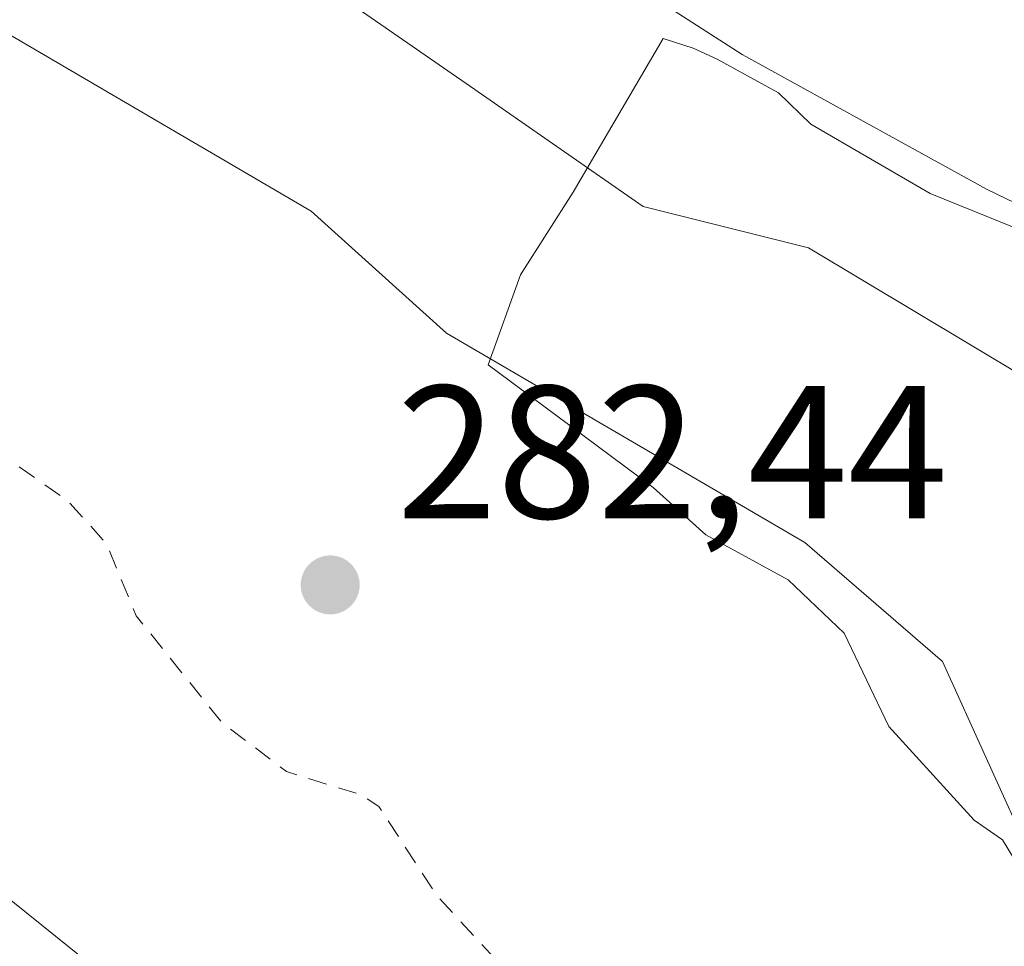
# Model space of a CAD drawing. Units: metres. Extents: x 601297 to 604786, y 4682900 to 4685263.
# Drawn here: x 602613 to 602665, y 4684360 to 4684409 of the extents above; entities that cross this region are included whole.
import ezdxf

# ---------------------------------------------------------------- set-up
doc = ezdxf.new("R2010")
doc.units = ezdxf.units.M
doc.header["$MEASUREMENT"] = 0
doc.linetypes.add('DGN Style 2', pattern=[1.648017, 0.98881, -0.659207])
for name, color, linetype, lineweight in [('Arbolado forestal CxS', 92, 'Continuous', 0), ('Corriente natural Cxs', 4, 'Continuous', 13), ('Curva de nivel auxiliar', 30, 'DGN Style 2', 0), ('Curva de nivel normal', 30, 'Continuous', 0), ('Isla Cxs', 7, 'Continuous', 0), ('Punto de cota en terreno', 7, 'Continuous', 0), ('Rótulo de punto de cota en terreno', 7, 'Continuous', 0), ('Suelo desnudo CxS', 253, 'Continuous', 0)]:
    doc.layers.add(name, color=color, linetype=linetype, lineweight=lineweight)
doc.styles.add('Style-Arial', font='txt')

# ---------------------------------------------------------------- blocks, each defined once
blk = doc.blocks.new('*U18')
at = {"layer": 'Suelo desnudo CxS', "color": 253, "linetype": 'Continuous', "lineweight": 0}
for points in [[(602752.3521, 4684306.0378, 279.6595), (602740.1501, 4684316.3401, 279.7744), (602703.9401, 4684341.2301, 279.6953), (602673.2401, 4684358.3201, 280.2447), (602666.5449, 4684364.3415, 280.1103), (602661.7834, 4684374.8529, 279.7387), (602654.5073, 4684381.1367, 279.4411), (602635.545, 4684392.2213, 279.4126), (602628.3796, 4684398.6654, 279.4408), (602591.6686, 4684420.1628, 279.4929), (602553.6347, 4684449.9285, 279.7868), (602533.6273, 4684455.2765, 280.2676), (602517.7523, 4684469.5641, 279.9256), (602503.4647, 4684487.4235, 280.2135), (602495.4765, 4684489.6789, 281.5317), (602487.0097, 4684499.4685, 280.7984), (602474.0451, 4684514.5498, 282.3323), (602468.4101, 4684527.8501, 280.8589), (602466.6368, 4684537.8332, 279.6621), (602464.7847, 4684546.2998, 280.8905), (602463.9909, 4684552.9144, 280.0639), (602460.0222, 4684557.677, 280.009), (602453.4076, 4684560.0582, 279.8661)], [(602621.337, 4684415.9859, 280.4722), (602636.8152, 4684405.2701, 280.192), (602645.9431, 4684398.9201, 280.1416), (602654.6945, 4684396.7324, 280.2664), (602671.92, 4684386.4181, 279.9794), (602683.6676, 4684378.3218, 279.9242), (602689.4439, 4684374.4695, 279.9305), (602691.1871, 4684372.7263, 279.8625), (602692.5798, 4684372.3781, 279.8947), (602697.0026, 4684368.7968, 279.7932), (602703.9876, 4684368.3206, 279.8666), (602710.1789, 4684367.6855, 279.6185), (602712.0839, 4684368.3206, 279.3431), (602709.544, 4684371.1781, 279.3685), (602699.6203, 4684380.2534, 279.3668), (602691.1288, 4684386.0609, 279.8381), (602678.958, 4684392.6755, 280.1711), (602664.1413, 4684399.8193, 280.4565), (602651.1767, 4684406.963, 280.3801), (602635.5662, 4684417.0172, 280.4877)]]:
    blk.add_polyline3d(points, dxfattribs=at)
blk = doc.blocks.new('*U19')
at = {"layer": 'Corriente natural Cxs', "color": 4, "linetype": 'Continuous', "lineweight": 13}
for points in [[(602762.7601, 4684297.2501, 279.5104), (602740.1501, 4684316.3401, 279.7744), (602703.9401, 4684341.2301, 279.6953), (602673.2401, 4684358.3201, 280.2447), (602666.5449, 4684364.3415, 280.1103), (602661.7834, 4684374.8529, 279.7387), (602654.5073, 4684381.1367, 279.4411), (602635.545, 4684392.2213, 279.4126), (602628.3796, 4684398.6654, 279.4408), (602591.6686, 4684420.1628, 279.4929), (602553.6347, 4684449.9285, 279.7868), (602533.6273, 4684455.2765, 280.2676), (602517.7523, 4684469.5641, 279.9256), (602503.4647, 4684487.4235, 280.2135), (602495.4765, 4684489.6789, 281.5317), (602487.0097, 4684499.4685, 280.7984), (602474.0451, 4684514.5498, 282.3323), (602468.4101, 4684527.8501, 280.8589), (602466.6368, 4684537.8332, 279.6621), (602464.7847, 4684546.2998, 280.8905), (602463.9909, 4684552.9144, 280.0639), (602460.0222, 4684557.677, 280.009), (602453.4076, 4684560.0582, 279.8661)], [(602621.337, 4684415.9859, 280.4722), (602636.8152, 4684405.2701, 280.192), (602645.9431, 4684398.9201, 280.1416), (602654.6945, 4684396.7324, 280.2664), (602671.92, 4684386.4181, 279.9794), (602683.6676, 4684378.3218, 279.9242), (602689.4439, 4684374.4695, 279.9305), (602692.5798, 4684372.3781, 279.8947), (602697.0026, 4684368.7968, 279.7932), (602703.9876, 4684368.3206, 279.8666), (602710.1789, 4684367.6855, 279.6185), (602712.0839, 4684368.3206, 279.3431), (602709.544, 4684371.1781, 279.3685), (602699.6203, 4684380.2534, 279.3668), (602691.1288, 4684386.0609, 279.8381), (602678.958, 4684392.6755, 280.1711), (602664.1413, 4684399.8193, 280.4565), (602651.1767, 4684406.963, 280.3801), (602635.5662, 4684417.0172, 280.4877)]]:
    blk.add_polyline3d(points, dxfattribs=at)
blk = doc.blocks.new('5PATER')
at = {"layer": 'Suelo desnudo CxS', "linetype": 'Continuous', "lineweight": 0}
h = blk.add_hatch(color=51, dxfattribs=at)
edge = h.paths.add_edge_path()
edge.add_ellipse((0, 0), major_axis=(-0.1096, -0.1111), ratio=0.999422, start_angle=0, end_angle=360)

msp = doc.modelspace()

# ---------------------------------------------------------------- linework, layer by layer
at = {"layer": 'Arbolado forestal CxS', "color": 92, "linetype": 'Continuous', "lineweight": 0}
for points in [[(602453.408, 4684560.058, 279.866), (602460.022, 4684557.677, 280.009), (602463.991, 4684552.914, 280.064), (602464.785, 4684546.3, 280.89), (602466.637, 4684537.833, 279.662), (602468.41, 4684527.85, 280.859), (602474.045, 4684514.55, 282.332), (602487.01, 4684499.468, 280.798), (602495.476, 4684489.679, 281.532), (602503.465, 4684487.423, 280.213), (602517.752, 4684469.564, 279.926), (602533.627, 4684455.277, 280.268), (602553.635, 4684449.929, 279.787), (602591.669, 4684420.163, 279.493), (602628.38, 4684398.665, 279.441), (602635.545, 4684392.221, 279.413), (602654.507, 4684381.137, 279.441), (602661.783, 4684374.853, 279.739), (602666.545, 4684364.341, 280.11), (602673.24, 4684358.32, 280.245), (602703.94, 4684341.23, 279.695), (602740.15, 4684316.34, 279.774), (602752.352, 4684306.038, 279.659)], [(602752.352, 4684306.038, 279.659), (602740.15, 4684316.34, 279.774), (602703.94, 4684341.23, 279.695), (602673.24, 4684358.32, 280.245), (602666.545, 4684364.341, 280.11), (602661.783, 4684374.853, 279.739), (602654.507, 4684381.137, 279.441), (602635.545, 4684392.221, 279.413), (602628.38, 4684398.665, 279.441), (602591.669, 4684420.163, 279.493), (602553.635, 4684449.929, 279.787), (602533.627, 4684455.277, 280.268), (602517.752, 4684469.564, 279.926), (602503.465, 4684487.423, 280.213), (602495.476, 4684489.679, 281.532), (602487.01, 4684499.468, 280.798), (602474.045, 4684514.55, 282.332), (602468.41, 4684527.85, 280.859), (602466.637, 4684537.833, 279.662), (602464.785, 4684546.3, 280.89), (602463.991, 4684552.914, 280.064), (602460.022, 4684557.677, 280.009), (602453.408, 4684560.058, 279.866)], [(602501.889, 4684501.485, 280.335), (602509.021, 4684498.139, 280.248), (602512.196, 4684494.17, 279.916), (602523.309, 4684482.661, 280.56), (602535.612, 4684471.548, 280.478), (602557.837, 4684458.452, 280.607), (602581.253, 4684444.164, 280.12), (602601.89, 4684428.289, 280.125), (602621.337, 4684415.986, 280.472), (602636.815, 4684405.27, 280.192), (602645.943, 4684398.92, 280.142), (602654.695, 4684396.732, 280.266), (602671.92, 4684386.418, 279.979), (602683.668, 4684378.322, 279.924), (602689.444, 4684374.47, 279.931), (602691.187, 4684372.726, 279.863), (602692.58, 4684372.378, 279.895), (602697.003, 4684368.797, 279.793), (602703.988, 4684368.321, 279.867), (602710.179, 4684367.686, 279.618)], [(602635.566, 4684417.017, 280.488), (602651.177, 4684406.963, 280.38), (602664.141, 4684399.819, 280.457), (602678.958, 4684392.675, 280.171), (602691.129, 4684386.061, 279.838), (602699.62, 4684380.253, 279.367), (602709.544, 4684371.178, 279.368), (602712.084, 4684368.321, 279.343), (602710.179, 4684367.686, 279.618), (602703.988, 4684368.321, 279.867), (602697.003, 4684368.797, 279.793), (602692.58, 4684372.378, 279.895), (602691.187, 4684372.726, 279.863), (602689.444, 4684374.47, 279.931), (602683.668, 4684378.322, 279.924), (602671.92, 4684386.418, 279.979), (602654.695, 4684396.732, 280.266), (602645.943, 4684398.92, 280.142), (602636.815, 4684405.27, 280.192), (602621.337, 4684415.986, 280.472)], [(602710.179, 4684367.686, 279.618), (602712.084, 4684368.321, 279.343), (602709.544, 4684371.178, 279.368), (602699.62, 4684380.253, 279.367), (602691.129, 4684386.061, 279.838), (602678.958, 4684392.675, 280.171), (602664.141, 4684399.819, 280.457), (602651.177, 4684406.963, 280.38), (602635.566, 4684417.017, 280.488)]]:
    msp.add_polyline3d(points, dxfattribs=at)
at = {"layer": 'Corriente natural Cxs', "color": 4, "linetype": 'Continuous', "lineweight": 13}
for points in [[(602762.76, 4684297.25, 279.51), (602740.15, 4684316.34, 279.774), (602703.94, 4684341.23, 279.695), (602673.24, 4684358.32, 280.245), (602666.545, 4684364.341, 280.11), (602661.783, 4684374.853, 279.739), (602654.507, 4684381.137, 279.441), (602635.545, 4684392.221, 279.413), (602628.38, 4684398.665, 279.441), (602591.669, 4684420.163, 279.493), (602553.635, 4684449.929, 279.787), (602533.627, 4684455.277, 280.268), (602517.752, 4684469.564, 279.926), (602503.465, 4684487.423, 280.213), (602495.476, 4684489.679, 281.532), (602487.01, 4684499.468, 280.798), (602474.045, 4684514.55, 282.332), (602468.41, 4684527.85, 280.859), (602466.637, 4684537.833, 279.662), (602464.785, 4684546.3, 280.89), (602463.991, 4684552.914, 280.064), (602460.022, 4684557.677, 280.009), (602453.408, 4684560.058, 279.866)], [(602689.444, 4684374.47, 279.931), (602683.668, 4684378.322, 279.924), (602671.92, 4684386.418, 279.979), (602654.695, 4684396.732, 280.266), (602645.943, 4684398.92, 280.142), (602636.815, 4684405.27, 280.192), (602621.337, 4684415.986, 280.472), (602601.89, 4684428.289, 280.125), (602581.253, 4684444.164, 280.12), (602557.837, 4684458.452, 280.607), (602535.612, 4684471.548, 280.478), (602523.309, 4684482.661, 280.56), (602512.196, 4684494.17, 279.916), (602509.021, 4684498.139, 280.248), (602501.889, 4684501.485, 280.335)], [(602635.566, 4684417.017, 280.488), (602651.177, 4684406.963, 280.38), (602664.141, 4684399.819, 280.457), (602678.958, 4684392.675, 280.171), (602691.129, 4684386.061, 279.838), (602699.62, 4684380.253, 279.367), (602709.544, 4684371.178, 279.368), (602712.084, 4684368.321, 279.343), (602710.179, 4684367.686, 279.618), (602703.988, 4684368.321, 279.867)]]:
    msp.add_polyline3d(points, dxfattribs=at)
at = {"layer": 'Curva de nivel auxiliar', "color": 30, "linetype": 'DGN Style 2', "lineweight": 0, "elevation": 282.5, "flags": 128}
msp.add_lwpolyline([(603913.99, 4684962.79), (603937.04, 4684948.83), (603957.58, 4684933.96), (604007.73, 4684900.38), (604023.39, 4684888.93), (604039.32, 4684876.02), (604045.9, 4684870.1), (604056.69, 4684858.64), (604068.01, 4684842.45), (604080.25, 4684818.1), (604085.09, 4684802.83), (604088.81, 4684787.22), (604090.19, 4684776.6), (604090.07, 4684765.24), (604088.64, 4684757.12), (604085.3, 4684747.54), (604080.25, 4684738.02), (604071.5, 4684725.58), (604054.24, 4684705.93), (604026.07, 4684679.05), (603959.34, 4684621.21), (603951.74, 4684614.48), (603886.43, 4684555.75), (603874.23, 4684545.74), (603871.86, 4684544.55), (603866.95, 4684543.52), (603858.85, 4684539.34), (603849.44, 4684537.4), (603838.91, 4684534.18), (603834.88, 4684531.66), (603829.27, 4684528.77), (603828.17, 4684527.35), (603828.285, 4684526.43), (603822.02, 4684522.894), (603821.167, 4684522.668), (603819.44, 4684522.91), (603812.17, 4684522.13), (603806.99, 4684521), (603802.03, 4684521.37), (603797.98, 4684520.36), (603792.18, 4684520.02), (603788.25, 4684519.32), (603774.6, 4684515), (603767.65, 4684514.01), (603759.49, 4684511.37), (603751.38, 4684510.08), (603740.32, 4684507.19), (603732.96, 4684505.94), (603725.36, 4684503.61), (603721.23, 4684501.61), (603719.89, 4684500.28), (603717.33, 4684496.12), (603716.3, 4684495.46), (603714.56, 4684494.94), (603713.05, 4684494.99), (603712.5, 4684495.66), (603713.06, 4684496.68), (603715.33, 4684498.89), (603715.38, 4684499.7), (603714.44, 4684499.93), (603706.62, 4684498.2), (603700.15, 4684495.47), (603692.05, 4684493.47), (603685.54, 4684493.96), (603678.58, 4684492.21), (603669.3, 4684493.14), (603661.31, 4684492.94), (603645.87, 4684491), (603641.97, 4684490.93), (603619.27, 4684489.84), (603608.93, 4684490.26), (603600.28, 4684491.48), (603589.02, 4684494.28), (603576.62, 4684495.78), (603566.94, 4684494.51), (603559.05, 4684492.95), (603548.98, 4684491.75), (603539.939, 4684490.565), (603530.516, 4684490.9), (603530.435, 4684490.899), (603530.42, 4684490.898), (603525.43, 4684490.598), (603525.258, 4684490.573), (603496.187, 4684483.622), (603470.815, 4684479.262), (603467.555, 4684478.543), (603462.623, 4684477.759), (603460.041, 4684477.23), (603457.353, 4684476.468), (603444.012, 4684472.462), (603443.927, 4684472.43), (603443.872, 4684472.404), (603439.298, 4684470.115), (603432.06, 4684468.28), (603424.97, 4684467.56), (603417.75, 4684465.43), (603408.16, 4684463.74), (603398.54, 4684460.13), (603390.16, 4684458.05), (603382.05, 4684454.57), (603372.88, 4684452.27), (603364.8, 4684448.6), (603358.52, 4684447.74), (603345.84, 4684442.83), (603324.03, 4684434.27), (603308.68, 4684428.659), (603289.791, 4684423.317), (603278.905, 4684421.497), (603278.77, 4684421.464), (603278.64, 4684421.413), (603274.13, 4684419.263), (603274.038, 4684419.213), (603273.953, 4684419.155), (603273.298, 4684418.654), (603239.66, 4684412.68), (603223.73, 4684411.55), (603212.99, 4684412.46), (603203.74, 4684414.94), (603193.59, 4684419.5), (603183.579, 4684426.021), (603178.659, 4684432.128), (603178.54, 4684432.252), (603178.401, 4684432.354), (603178.247, 4684432.431), (603169.437, 4684435.901), (603169.314, 4684435.938), (603166.37, 4684438.05), (603149.95, 4684446.11), (603127.941, 4684457.556), (603127.736, 4684457.796), (603127.646, 4684457.888), (603127.545, 4684457.968), (603118.655, 4684464.106), (603118.537, 4684464.176), (603118.411, 4684464.229), (603118.279, 4684464.264), (603114.64, 4684464.978), (603087.38, 4684481.49), (603077.2, 4684489.06), (603073.04, 4684491.8), (603068.08, 4684498.39), (603057.67, 4684506.8), (603056.16, 4684508.83), (603054.32, 4684514.51), (603052.11, 4684517.94), (603051.53, 4684518.5), (603026.07, 4684541.95), (603006.759, 4684561.455), (603002.869, 4684565.95), (602987.282, 4684585.474), (602987.185, 4684585.578), (602964.939, 4684606.515), (602959.87, 4684612.25), (602953.9, 4684619.54), (602950.42, 4684623.41), (602948.53, 4684624.17), (602947.665, 4684623.922), (602944.832, 4684627.235), (602946.18, 4684627.09), (602946.84, 4684627.77), (602946.67, 4684628.83), (602931.55, 4684651.48), (602925.9, 4684662.1), (602923.27, 4684666.11), (602919.82, 4684672.66), (602916.62, 4684676.59), (602911.51, 4684680.15), (602909.35, 4684682.46), (602906.49, 4684688.36), (602903.55, 4684693.08), (602896.41, 4684701.29), (602885.02, 4684717.82), (602880.05, 4684724.02), (602877.12, 4684728.85), (602873.24, 4684734.32), (602866.99, 4684741.31), (602863.54, 4684744.24), (602859.58, 4684746.43), (602857.7, 4684747.85), (602845.13, 4684761.22), (602838.66, 4684767.17), (602835.98, 4684769.16), (602830.27, 4684771.87), (602828.06, 4684775.86), (602826.27, 4684778.26), (602819.54, 4684783.66), (602812.17, 4684788.22), (602805.9, 4684793.38), (602796.54, 4684799.08), (602791.15, 4684802.77), (602780.02, 4684808.06), (602765.16, 4684817.21), (602758.27, 4684820.32), (602751.01, 4684824.18), (602744.14, 4684828.34), (602741.69, 4684830.35), (602738.29, 4684834.37), (602735.93, 4684835.64), (602734.2, 4684835.35), (602728.75, 4684831.63), (602722.61, 4684829.11), (602712.08, 4684826.07), (602694.77, 4684822.61), (602688.64, 4684820.25), (602686.48, 4684818.924), (602671.744, 4684815.093), (602668.59, 4684815.9), (602666.67, 4684815.92), (602656.308, 4684813.212), (602643.913, 4684812.711), (602626.685, 4684813.499), (602626.595, 4684813.499), (602626.571, 4684813.498), (602623.27, 4684813.27), (602619.98, 4684813.92), (602617.4, 4684813.62), (602613.27, 4684812.37), (602606.07, 4684812.04), (602600.82, 4684810.5), (602593.58, 4684809.03), (602588.49, 4684807.07), (602588.148, 4684806.816), (602587.232, 4684806.551), (602587.201, 4684806.541), (602587.163, 4684806.528), (602573.15, 4684801.335), (602572.73, 4684802.31), (602571.72, 4684803.27), (602570.11, 4684803.48), (602567.03, 4684802.69), (602561.72, 4684799.51), (602553.33, 4684796.5), (602550.42, 4684794.83), (602548.66, 4684792.95), (602547.77, 4684791.3), (602547.29, 4684789.56), (602547.36, 4684786.47), (602547.08, 4684785.6), (602545.86, 4684784.45), (602544.21, 4684783.51), (602542.44, 4684782.92), (602540.6, 4684783.12), (602537.36, 4684786.45), (602535.31, 4684787.26), (602532.88, 4684786.71), (602523.38, 4684782.93), (602501.92, 4684765.62), (602483.99, 4684754.41), (602482.66, 4684752.79), (602482.44, 4684751.6), (602483.12, 4684750.21), (602482.98, 4684749.77), (602481.17, 4684749.02), (602474.55, 4684747.28), (602472.13, 4684746.18), (602463.4, 4684736.74), (602456.22, 4684729.86), (602453.97, 4684726.37), (602451.45, 4684721.43), (602451.18, 4684718.29), (602452.12, 4684715.3), (602458.91, 4684714.77), (602459.526, 4684714.552), (602457.061, 4684711.677), (602456.55, 4684712.37), (602455.66, 4684712.97), (602453.88, 4684713.46), (602449.99, 4684713.41), (602447.93, 4684712.54), (602446.45, 4684711.4), (602439.39, 4684704.73), (602435.16, 4684699.57), (602432.41, 4684695.67), (602427.88, 4684688.05), (602424.23, 4684677.28), (602423.76, 4684673.18), (602422.43, 4684650.27), (602422.66, 4684647.67), (602423.95, 4684644.37), (602424.19, 4684642.6), (602423.09, 4684635.24), (602421.96, 4684616.54), (602423.21, 4684604.14), (602424.61, 4684596.16), (602424.91, 4684590.36), (602427, 4684582.06), (602430.02, 4684575.23), (602436.73, 4684564.6), (602442.82, 4684556.52), (602444.67, 4684554.88), (602447.2, 4684554.07), (602451.21, 4684553.99), (602454.46, 4684555.56), (602456, 4684555.53), (602457.79, 4684554.33), (602460.27, 4684551.52), (602461.17, 4684549.63), (602461.36, 4684548.33), (602460.91, 4684547.57), (602458.5, 4684545.3), (602457.74, 4684543.95), (602457.42, 4684541.88), (602457.89, 4684539.73), (602461, 4684532.93), (602468.17, 4684520.73), (602478.75, 4684505.67), (602488.9, 4684492.9), (602493.66, 4684488.97), (602499.38, 4684485.29), (602501.85, 4684483.03), (602509.66, 4684471.64), (602517.15, 4684463.08), (602524.01, 4684457), (602527.81, 4684454.16), (602532.14, 4684450.19), (602535.71, 4684447.59), (602539.35, 4684444.07), (602542.63, 4684441.48), (602550.26, 4684433.19), (602569.27, 4684417.97), (602575.52, 4684412.55), (602585.9, 4684406), (602592.31, 4684400.97), (602598.43, 4684395.19), (602615.48, 4684383.38), (602617.56, 4684381.06), (602619.13, 4684377.26), (602623.65, 4684371.63), (602627.07, 4684369.02), (602631.04, 4684367.79), (602631.96, 4684367.18), (602635.05, 4684362.43), (602639.23, 4684357.91), (602642.43, 4684353.45), (602652.18, 4684345.13), (602656.93, 4684339.97), (602661.47, 4684335.67), (602672.91, 4684326.71), (602683.02, 4684320.45), (602692.53, 4684313.23), (602697.05, 4684310.3), (602701.96, 4684305.58), (602707.51, 4684301.48), (602712.29, 4684294.26), (602721.72, 4684285.55), (602735.15, 4684275.25), (602736.72, 4684274.71), (602740.15, 4684274.61), (602742.29, 4684273.65), (602749.2, 4684266.2), (602755.42, 4684261.83), (602761.65, 4684256.32), (602763.31, 4684254.3), (602767.72, 4684247.55), (602775.96, 4684239.87), (602785.11, 4684229.54), (602786.91, 4684227.9), (602792.45, 4684224.21), (602794.33, 4684222.54), (602795.48, 4684220.61), (602795.77, 4684217.27), (602796.35, 4684215.26), (602799.68, 4684209.95), (602808, 4684200.65), (602812.58, 4684194.66), (602815.52, 4684190.17), (602820.99, 4684185.23), (602828.12, 4684175.14), (602837.15, 4684163.59), (602845.49, 4684156.1), (602858.08, 4684141.27), (602861.83, 4684137.87), (602868.3, 4684130.72), (602874.4, 4684124.96), (602878.5, 4684119.85), (602887.3, 4684110.88), (602895.95, 4684099.97), (602903.98, 4684091.99), (602909.49, 4684085.24), (602917.05, 4684077.09), (602920.83, 4684071.27), (602932.17, 4684057.19), (602936.73, 4684049.61), (602942.28, 4684042.91), (602943.86, 4684039.94), (602945.37, 4684035.27), (602948.01, 4684030.14), (602952.07, 4684020.89), (602956.32, 4684013.62), (602960.9, 4684007.82), (602963.69, 4684003.69), (602964.96, 4684002.68), (602969.52, 4684000.15), (602972.07, 4683997.27), (602975.87, 4683989.89), (602977.88, 4683984.63), (602980.18, 4683980.4), (602983.05, 4683972.69), (602986.04, 4683965.85), (602988.16, 4683959.55), (602989.53, 4683951.89), (602991.34, 4683946.83), (602993.99, 4683942), (602997.61, 4683938.66), (603000.13, 4683935.23), (603002.66, 4683933.08), (603003.96, 4683931.23), (603004.98, 4683928.11), (603006.15, 4683922.82), (603009.29, 4683904.33), (603007.88, 4683889.35), (603005.93, 4683882.07), (603004.29, 4683873.74), (603003.35, 4683871.59), (603001.84, 4683869.75), (603000.16, 4683868.51), (602999.03, 4683868.4), (602997.67, 4683869.05), (602996.97, 4683868.73), (602992.49, 4683864.41), (602991.48, 4683862.94), (602990.02, 4683859.56), (602987.81, 4683856.04), (602986.72, 4683850.57), (602986.44, 4683847.36), (602985.18, 4683844.57), (602982.57, 4683841.95), (602977.66, 4683839.89), (602974.84, 4683837.68), (602973.43, 4683835.66), (602971.86, 4683832.2), (602966.3, 4683827.77), (602962.17, 4683821.79), (602954.37, 4683815.23), (602950.13, 4683808.7), (602948, 4683807.73), (602943.76, 4683807.92), (602941.39, 4683807.14), (602938.83, 4683805.18), (602935.52, 4683800.55), (602932.67, 4683798.8), (602929.2, 4683795.38), (602925.19, 4683793.4), (602918.88, 4683791.47), (602911.36, 4683786.92), (602910.22, 4683786.54), (602908.84, 4683786.61), (602904.44, 4683788.9), (602903.54, 4683788.83), (602903.52, 4683788.15), (602905.21, 4683786.56), (602905.95, 4683785.41), (602905.94, 4683783.81), (602900.24, 4683776.37), (602895.34, 4683767.15), (602893.64, 4683765.21), (602890.66, 4683762.9), (602889.16, 4683762.18), (602887.42, 4683762.04), (602885.24, 4683763.92), (602882.53, 4683764.26), (602876.19, 4683763.74), (602871.13, 4683762.02), (602868.8, 4683760.83), (602867.58, 4683759.78), (602864.88, 4683754.99), (602863.77, 4683753.74), (602862.43, 4683753.04), (602853.49, 4683749.99), (602852.08, 4683748.91), (602847.7, 4683744.15), (602846.06, 4683743.21), (602843.04, 4683742.09), (602830.76, 4683739.85), (602825.48, 4683740.12), (602818.95, 4683737.49), (602810.98, 4683735.51), (602807.27, 4683735.22), (602799.92, 4683735.47), (602791.62, 4683734.69), (602788.57, 4683735.39), (602782.67, 4683738.44), (602778.58, 4683739.97), (602775.06, 4683741.83), (602771.61, 4683743.18), (602770.64, 4683743.99), (602770.95, 4683744.96), (602772.52, 4683745.96), (602779.03, 4683747.59), (602781.14, 4683750.34), (602782.15, 4683751.13), (602782.95, 4683751.06), (602783.68, 4683750.58), (602784.71, 4683748.08), (602785.38, 4683747.31), (602786.3, 4683746.74), (602787.94, 4683746.33), (602789.68, 4683746.43), (602790.9, 4683746.9), (602796.26, 4683750.04), (602799.84, 4683750.7), (602805.47, 4683750.23), (602807.75, 4683749.61), (602809.12, 4683748.55), (602811.61, 4683745.37), (602812.33, 4683744.87), (602813.15, 4683744.93), (602816.08, 4683746.23), (602822.13, 4683747.68), (602827.03, 4683748.05), (602828.82, 4683748.7), (602834.92, 4683752.28), (602835.83, 4683753.64), (602836.46, 4683757.17), (602837.33, 4683757.98), (602839.41, 4683757.99), (602842.6, 4683756.41), (602846.56, 4683756.46), (602850.17, 4683755.81), (602851.95, 4683756.26), (602859.66, 4683760.47), (602863.64, 4683761.96), (602866.43, 4683765.62), (602872.13, 4683768.42), (602875.11, 4683771.15), (602875.89, 4683772.71), (602875.19, 4683775.38), (602873.87, 4683777.56), (602873.62, 4683778.62), (602874.02, 4683779.98), (602875.28, 4683781.33), (602875.5, 4683782.14), (602873.37, 4683782.94), (602873.97, 4683785.93), (602873.41, 4683787.2), (602872.18, 4683787.83), (602870.73, 4683787.84), (602868.74, 4683786.8), (602865.19, 4683783.02), (602859.41, 4683779.87), (602855.71, 4683777.29), (602853.24, 4683776.5), (602847.57, 4683775.58), (602841.33, 4683772.27), (602835.26, 4683769.85), (602828.35, 4683766.07), (602823.73, 4683765.12), (602819.84, 4683765.06), (602818.21, 4683765.96), (602817.7, 4683767.28), (602818.11, 4683768.86), (602819.1, 4683770.43), (602823.95, 4683776.35), (602825.98, 4683777.42), (602828.86, 4683778.13), (602829.68, 4683778.75), (602829.6, 4683779.1), (602829.13, 4683779.25), (602825.25, 4683778.87), (602823.97, 4683779.38), (602823.47, 4683780.02), (602823.41, 4683783.73), (602822.54, 4683787.19), (602822.72, 4683788.16), (602823.92, 4683790.39), (602824.22, 4683791.84), (602823.8, 4683793.15), (602822.29, 4683794.77), (602817.8, 4683795.79), (602814.74, 4683797.07), (602813.84, 4683797.17), (602813.01, 4683796.82), (602811.01, 4683794.59), (602810.92, 4683793.78), (602811.52, 4683791.15), (602811.45, 4683789.35), (602810.67, 4683786.9), (602809.71, 4683785.29), (602807.48, 4683783.18), (602804.11, 4683781.13), (602801.73, 4683780.27), (602799.86, 4683780.27), (602797.35, 4683780.8), (602795.1, 4683781.81), (602793.84, 4683783.05), (602792.4, 4683785.47), (602791.61, 4683786.03), (602789.94, 4683786.23), (602785.49, 4683785.97), (602784.43, 4683786.16), (602783.7, 4683786.73), (602783.02, 4683788.83), (602781.84, 4683797.96), (602781.07, 4683800.79), (602780.28, 4683801.62), (602778.68, 4683801.79), (602776.12, 4683801.27), (602769.76, 4683798.86), (602768.09, 4683799.07), (602765.48, 4683799.99), (602765.42, 4683800.4), (602765.94, 4683800.9), (602769.69, 4683803.03), (602773.07, 4683808.53), (602780.83, 4683816.69), (602783.9, 4683819.19), (602795.95, 4683827.75), (602803.98, 4683835.06), (602812.36, 4683844.13), (602813.53, 4683845.75), (602814.26, 4683847.48), (602814.44, 4683849.86), (602813.78, 4683852.43), (602813.43, 4683855.86), (602812.89, 4683856.99), (602811.99, 4683857.72), (602809.74, 4683858.52), (602806.98, 4683860.51), (602801.57, 4683865.59), (602798.62, 4683870.05), (602797.56, 4683873.55), (602796.05, 4683874.11), (602795, 4683875.07), (602793.45, 4683878.68), (602791.37, 4683879.75), (602787.95, 4683880.55), (602787.25, 4683883.08), (602786.48, 4683884.26), (602784.2, 4683886.18), (602782.13, 4683889.09), (602772.17, 4683898.84), (602764.31, 4683909.27), (602757.1, 4683916.42), (602755.94, 4683918.38), (602754.87, 4683922.09), (602751.54, 4683922.9), (602749.58, 4683924.31), (602744.9, 4683929.94), (602735.6, 4683939.58), (602727.9, 4683948.48), (602723.86, 4683953.73), (602721.15, 4683956.67), (602719.41, 4683959.72), (602713.67, 4683964.54), (602708.29, 4683971.95), (602705.7, 4683974.39), (602702.79, 4683978.82), (602698.07, 4683984.08), (602696.13, 4683988.04), (602694.91, 4683992.32), (602694.13, 4683993.4), (602692.46, 4683994.47), (602690.8, 4683997.69), (602689.63, 4683998.8), (602688.4, 4683999.35), (602686.5, 4683998.41), (602685.83, 4683998.4), (602685.12, 4684001.23), (602681.8, 4684002.61), (602678.03, 4684005.22), (602676.4, 4684006.77), (602674.18, 4684009.97), (602672.97, 4684010.49), (602670.23, 4684009.83), (602664.85, 4684006.75), (602658.67, 4684002.26), (602650.73, 4683992.43), (602642.29, 4683987.49), (602640.92, 4683986.28), (602639.04, 4683983.93), (602633.41, 4683980.14), (602626.36, 4683974.15), (602622.61, 4683972.33), (602621.17, 4683972.3), (602619.76, 4683972.88), (602619.06, 4683972.6), (602618.78, 4683971.99), (602618.92, 4683969.53), (602617.92, 4683967.56), (602609.88, 4683960.07), (602606.28, 4683957.59), (602583.44, 4683939.77), (602580.73, 4683938.09), (602578.17, 4683937.49), (602575.89, 4683934.09), (602574.01, 4683932.31), (602565.93, 4683926.25), (602558.3, 4683919.54), (602556.74, 4683918.56), (602554.99, 4683918.3), (602554.55, 4683919.09), (602555.14, 4683920.93), (602559.21, 4683925.96), (602557.43, 4683925.89), (602553.45, 4683924.22), (602552.19, 4683924.48), (602550.98, 4683925.34), (602547.76, 4683929.57), (602542.31, 4683935.22), (602539.06, 4683936.86), (602537.4, 4683938.21), (602534.43, 4683942.4), (602532.22, 4683944.3), (602529.57, 4683947.47), (602524.4, 4683952.51), (602520.9, 4683956.81), (602514.12, 4683963.17), (602509, 4683970.04), (602507.45, 4683971.24), (602502.02, 4683974.04), (602500.47, 4683975.27), (602497.47, 4683979.62), (602495.74, 4683981.55), (602488.99, 4683986.51), (602487.63, 4683988.55), (602486.64, 4683990.86), (602486.27, 4683992.72), (602486.46, 4683994.62), (602487.12, 4683996.32), (602488.14, 4683997.82), (602494.42, 4684002.48), (602500.11, 4684009.58), (602506.23, 4684015.04), (602511.04, 4684020.28), (602516.99, 4684025.93), (602518.28, 4684027.85), (602518.02, 4684028.25), (602517.35, 4684028.25), (602516, 4684027.72), (602513.9, 4684026.09), (602506.42, 4684018.63), (602501.95, 4684013.68), (602495.24, 4684008.27), (602490.06, 4684001.79), (602485.67, 4683998.5), (602478.11, 4683992.11), (602472.16, 4683985.9), (602468.12, 4683982.35), (602462.92, 4683976.23), (602456.65, 4683971.4), (602450.87, 4683965.14), (602441.62, 4683956.7), (602436.33, 4683950.4), (602431.08, 4683946.83), (602428.09, 4683944.34), (602426.14, 4683941.87), (602424.21, 4683937.13), (602423.24, 4683935.65), (602421.85, 4683934.68), (602418.62, 4683933.63), (602416.05, 4683931.96), (602406.31, 4683921.72), (602400.69, 4683917.15), (602395.93, 4683912.51), (602391.68, 4683907.39), (602386.09, 4683901.99), (602383.26, 4683897.79), (602376.01, 4683892.54), (602368.29, 4683884.98), (602363.85, 4683880.17), (602356.09, 4683873.33), (602340.38, 4683864.09), (602332.44, 4683862.11), (602318.38, 4683854.29), (602312.87, 4683853.8), (602308.53, 4683851.19), (602305.53, 4683850.19), (602303.97, 4683850.4), (602300.72, 4683852.21), (602298.94, 4683852.47), (602295.9, 4683852), (602292.82, 4683850.26), (602292.03, 4683849), (602292.05, 4683847.76), (602294.24, 4683845.85), (602296.13, 4683842.05), (602301.66, 4683838.34), (602303.96, 4683837.32), (602305.95, 4683837), (602307.94, 4683837.12), (602312.47, 4683838.63), (602313.94, 4683838.44), (602314.69, 4683837.81), (602315.36, 4683836.15), (602315.82, 4683833.46), (602315.79, 4683828.05), (602314.67, 4683825.59), (602312.84, 4683823.91), (602310.26, 4683822.91), (602307.92, 4683823.24), (602305.23, 4683824.64), (602301.64, 4683827.4), (602299.38, 4683828.19), (602296.95, 4683828.3), (602290.87, 4683827.36), (602286.98, 4683829.08), (602284.49, 4683829.76), (602277.23, 4683830.65), (602270.75, 4683830.48), (602265.41, 4683831.78), (602261.3, 4683831.61), (602254.31, 4683834.05), (602252.69, 4683833.87), (602246.8, 4683832.07), (602240.84, 4683829.2), (602235.4, 4683828.16), (602227.59, 4683825.98), (602225.03, 4683825.88), (602219.45, 4683826.62), (602213.31, 4683825.57), (602208.6, 4683826.54), (602206.7, 4683826.47), (602200.85, 4683824.49), (602191.08, 4683819.49), (602185.07, 4683818.22), (602177.54, 4683815.72), (602170.66, 4683814.08), (602164.37, 4683812.11), (602162.71, 4683811.17), (602157.36, 4683807.04), (602153.21, 4683805.06), (602148.58, 4683804.12), (602145.96, 4683804.32), (602145.37, 4683805.1), (602145.45, 4683805.98), (602147.13, 4683808.93), (602146.95, 4683809.16), (602142.68, 4683804.88), (602139.83, 4683799.61), (602138.66, 4683798.08), (602129.71, 4683791.76), (602121.26, 4683787.56), (602112.25, 4683782.06), (602111.22, 4683780.71), (602109.86, 4683776.84), (602108.65, 4683775.09), (602105.97, 4683773.09), (602103.7, 4683770.37), (602097.82, 4683767.05), (602094.3, 4683763.98), (602093.35, 4683762.25), (602091.5, 4683757.27), (602077.97, 4683742.71), (602076.5, 4683740.49), (602074.41, 4683735.95), (602073.43, 4683734.49), (602069.77, 4683731.8), (602066.07, 4683728.2), (602058.74, 4683719.08), (602057.39, 4683718.51), (602054.85, 4683719.24), (602054.19, 4683719.14), (602053.85, 4683718.16), (602054.36, 4683714.22), (602053.97, 4683712.4), (602052.62, 4683710.2), (602047.96, 4683704.45), (602043.99, 4683695.83), (602041.27, 4683692.58), (602036.73, 4683689), (602035.36, 4683687.54), (602024.74, 4683671.14), (602017.71, 4683662.05), (602013.69, 4683658.4), (602010.66, 4683658.47), (602007.83, 4683659.61), (602005.81, 4683659.11), (602003.34, 4683657.42), (602000.32, 4683654.06), (601993.56, 4683644), (601964.26, 4683605.68), (601959.15, 4683597.83), (601956.49, 4683592.39), (601953.16, 4683588.58), (601948.56, 4683580.89), (601944.49, 4683576.83), (601942.06, 4683573.93), (601937.46, 4683566.98), (601929.23, 4683556.32), (601921.82, 4683545.12), (601912.76, 4683533.21), (601910.89, 4683529.75), (601909.47, 4683524.13), (601908.3, 4683521.89), (601905.61, 4683518.88), (601900.86, 4683515.32), (601898.36, 4683512.91), (601886.7, 4683497.18), (601882.16, 4683488.21), (601876.89, 4683481.06), (601873.85, 4683475.55), (601869.74, 4683469.94), (601866.58, 4683464.86), (601863.99, 4683460.22), (601861.59, 4683454.78), (601857.81, 4683448.4), (601855.59, 4683445.03), (601851.95, 4683440.79), (601849.66, 4683437.4), (601848.17, 4683433.82), (601847.85, 4683429.37), (601847.06, 4683427.03), (601836.73, 4683413.62), (601827.2, 4683395.76), (601825.08, 4683390.63), (601822.66, 4683382.04), (601818.52, 4683372.53), (601814.19, 4683359.66), (601810.07, 4683343.32), (601804.52, 4683316.13), (601804.09, 4683312.94), (601804.18, 4683308.42), (601803.74, 4683304.08), (601801.58, 4683296.77), (601800.61, 4683285.41), (601799.45, 4683279.32), (601797.77, 4683273.23), (601797.77, 4683268.05), (601795.61, 4683263.42), (601794.43, 4683258.88), (601793.62, 4683249.83), (601791.71, 4683239.94), (601787.68, 4683213.09), (601785.34, 4683189.65), (601783.22, 4683178.83), (601779.18, 4683144.69), (601776.15, 4683125.78), (601776.14, 4683116.07), (601773.96, 4683109.49), (601773.45, 4683106.87), (601773.5, 4683104.71), (601774.87, 4683100.01), (601775.16, 4683099.38), (601775, 4683098.61), (601772.24, 4683095.51), (601771.27, 4683093.19), (601767.85, 4683072.95), (601767.78, 4683060.87), (601768.38, 4683058.53), (601770.3, 4683055.63), (601770.34, 4683053.34), (601769.38, 4683051.03), (601765.15, 4683044.24), (601763.28, 4683039.26), (601762.6, 4683036.09), (601762.97, 4683032.93), (601764.03, 4683029.92), (601765.3, 4683028.13), (601767.48, 4683026.27), (601768.45, 4683024.93), (601768.86, 4683023.25), (601768.76, 4683021.33), (601767.34, 4683014.34), (601763.26, 4683010.84), (601762.44, 4683009.34), (601762.34, 4683007.96), (601762.71, 4683007.03), (601763.9, 4683005.86), (601769.01, 4683002.88), (601773.11, 4683001), (601774.51, 4682999.88), (601775.81, 4682997.78), (601777.77, 4682993.27), (601780.83, 4682988.76), (601782.3, 4682984.44), (601782.59, 4682980.86), (601779.26, 4682967.88), (601779.19, 4682964.24), (601779.91, 4682962.79), (601781.08, 4682961.64), (601785.86, 4682959.36), (601787.24, 4682958.37), (601788.14, 4682957.06), (601788.44, 4682955.18), (601788.08, 4682954.47), (601787.36, 4682954.07), (601783.42, 4682954.23), (601782.42, 4682953.89), (601781.68, 4682953.17), (601781.23, 4682952.16), (601781.01, 4682950.39), (601782.12, 4682945.56), (601781.92, 4682943.03), (601780.02, 4682938.61), (601776.83, 4682933.67), (601775.62, 4682933.22), (601772.94, 4682934.2), (601771.65, 4682934.08), (601770.13, 4682933.18), (601764.77, 4682928.69), (601763.56, 4682928.37), (601761.69, 4682929.25), (601760.61, 4682929.34), (601759.86, 4682929), (601758.09, 4682927.31), (601757.34, 4682927.05), (601751.99, 4682928.09), (601750.49, 4682929.04), (601749.8, 4682929.9), (601749.39, 4682931.67), (601749.56, 4682937.11), (601749.11, 4682940.5), (601746.7, 4682949.12), (601743.55, 4682955.32), (601743.11, 4682960.16), (601743.52, 4682963.97), (601744.87, 4682970.32), (601746.11, 4682980.27), (601745.99, 4682981.74), (601744.94, 4682985), (601746.64, 4682993.77), (601746.57, 4682995.49), (601745.71, 4682999.24), (601745.74, 4683001.14), (601746.31, 4683002.87), (601748.38, 4683006.8), (601750.9, 4683015.8), (601754.45, 4683035.03), (601755.2, 4683046.17), (601756.13, 4683052.55), (601755.79, 4683054.82), (601754.6, 4683057.19), (601751.8, 4683060.88), (601748.35, 4683064.36), (601747.75, 4683065.97), (601748.17, 4683067.06), (601748.87, 4683067.61), (601753.4, 4683068.84), (601756.14, 4683070.27), (601758.35, 4683072.58), (601759.7, 4683074.74), (601760.81, 4683078.7), (601763.25, 4683092.39), (601763.6, 4683100.01), (601764.38, 4683106.27), (601767.04, 4683118.37), (601767.76, 4683125.84), (601770.8, 4683142.65), (601773.5, 4683163.87), (601774.99, 4683171.24), (601775.49, 4683178.49), (601776.8, 4683184.72), (601778.13, 4683193.63), (601779.71, 4683210.24), (601788.12, 4683269.64), (601789.95, 4683287.29), (601789.13, 4683294.59), (601789.69, 4683296.42), (601791.83, 4683300.53), (601792.58, 4683302.84), (601793.49, 4683309.39), (601795.97, 4683322.34), (601800.9, 4683342.44), (601802.42, 4683347.55), (601805.48, 4683362.39), (601812.53, 4683383.16), (601819.15, 4683399.59), (601825.79, 4683412.83), (601829.77, 4683422.15), (601835.94, 4683432.04), (601841.88, 4683443.18), (601861.63, 4683476.57), (601862.47, 4683478.97), (601861.85, 4683483.27), (601862.05, 4683485.04), (601862.69, 4683486.68), (601864.67, 4683488.78), (601869.5, 4683490.53), (601871.93, 4683492.82), (601873.61, 4683495.69), (601873.37, 4683496.93), (601876.99, 4683500.59), (601884.46, 4683511.24), (601886.14, 4683514.69), (601888.12, 4683519.95), (601889.84, 4683522.75), (601893.07, 4683526.96), (601899, 4683533.57), (601902.77, 4683540.14), (601907.09, 4683544.51), (601910.53, 4683548.54), (601921.44, 4683563.92), (601923.81, 4683568.04), (601924.21, 4683572.36), (601924.91, 4683574.18), (601929.64, 4683578.34), (601934.68, 4683583.59), (601937.8, 4683588), (601939.06, 4683591.14), (601939.83, 4683597.25), (601940.65, 4683599.49), (601942.36, 4683600.53), (601945.9, 4683600.75), (601947.47, 4683601.31), (601949.42, 4683602.66), (601951.59, 4683604.97), (601954.35, 4683608.6), (601960.11, 4683617.36), (601978.06, 4683641.92), (601984.51, 4683651.82), (601986.44, 4683656.59), (601987.06, 4683659.71), (601986.68, 4683663.63), (601985.49, 4683666.56), (601983.02, 4683668.82), (601977.31, 4683672.21), (601971.93, 4683673.31), (601969.48, 4683674.45), (601965.83, 4683677.09), (601965.28, 4683677.83), (601965.35, 4683678.52), (601970.04, 4683682.07), (601970.75, 4683683.6), (601971.36, 4683687.03), (601971.81, 4683687.79), (601972.48, 4683688.16), (601977, 4683687.01), (601983.54, 4683683.81), (601989.9, 4683682.07), (601993.2, 4683681.77), (601999.96, 4683681.8), (602004.52, 4683682.41), (602007.84, 4683684.23), (602010.14, 4683686.58), (602014.01, 4683692.09), (602015.46, 4683696.05), (602016.4, 4683702.92), (602016.28, 4683704.79), (602015.75, 4683706.48), (602013.76, 4683709.92), (602011.15, 4683712.11), (602011.15, 4683713.77), (602010.87, 4683714.35), (602008.46, 4683715.88), (602007.75, 4683716.74), (602007.18, 4683720.27), (602005.79, 4683723.68), (602004.88, 4683724.79), (602004.18, 4683727.13), (601999.72, 4683733.53), (601997.74, 4683737.1), (601996.55, 4683740.56), (601994.4, 4683744.14), (601993.17, 4683747.56), (601991.73, 4683750.2), (601988.87, 4683757.71), (601988.11, 4683762.25), (601986.28, 4683766.41), (601985.25, 4683767.33), (601982.48, 4683767.99), (601981.04, 4683769.37), (601979.29, 4683772.16), (601975.61, 4683780.75), (601972.71, 4683785.5), (601972.79, 4683787.44), (601975.1, 4683791.61), (601975.36, 4683793.31), (601974.5, 4683796.8), (601972.58, 4683800.1), (601971.75, 4683805.23), (601969.5, 4683809.9), (601967.76, 4683815.2), (601966.14, 4683818.12), (601964.74, 4683822.49), (601962.85, 4683826.12), (601960.47, 4683832.12), (601958.86, 4683834.37), (601954.91, 4683842.44), (601951.74, 4683847.51), (601951.52, 4683852.65), (601950.17, 4683857.95), (601949.57, 4683863.9), (601948.5, 4683867.26), (601945.89, 4683871.17), (601944.45, 4683875.9), (601941.72, 4683880.55), (601938.88, 4683888.63), (601932.97, 4683900.18), (601931.77, 4683901.61), (601930.35, 4683902.65), (601926.23, 4683903.39), (601925.16, 4683903.91), (601924.97, 4683904.53), (601925.87, 4683907.3), (601925.88, 4683908.62), (601925.39, 4683909.46), (601924.14, 4683909.48), (601923.06, 4683908.7), (601922.12, 4683907.39), (601920.58, 4683901.56), (601919.63, 4683899.97), (601917.96, 4683898.15), (601907.86, 4683892.38), (601900.51, 4683887.52), (601895.12, 4683883.4), (601887.95, 4683880.15), (601887.04, 4683880.36), (601886.26, 4683881.08), (601884.26, 4683884.47), (601882.3, 4683889.46), (601881.45, 4683893.15), (601880.76, 4683894.75), (601877.58, 4683901.54), (601872.4, 4683910.21), (601870.98, 4683914.38), (601868.18, 4683920.07), (601862.98, 4683933.81), (601859.94, 4683939.86), (601858.45, 4683945.06), (601855.46, 4683951.84), (601850.61, 4683960.9), (601849.77, 4683964.41), (601849.82, 4683965.36), (601850.25, 4683966.15), (601852.73, 4683967.63), (601859.88, 4683969.51), (601865.4, 4683971.66), (601872.48, 4683973.19), (601879.38, 4683976.29), (601891.29, 4683979.92), (601893.01, 4683980.81), (601894.35, 4683981.97), (601895.12, 4683983.36), (601895.33, 4683984.48), (601894.73, 4683987.65), (601890.24, 4683995.87), (601887.81, 4684003.97), (601885.16, 4684008.52), (601883.38, 4684013.25), (601881.06, 4684018.2), (601877.34, 4684023.55), (601874.45, 4684028.53), (601869.38, 4684034.39), (601865.84, 4684040.79), (601864.08, 4684045.15), (601860.3, 4684051.42), (601858.26, 4684057.99), (601856.71, 4684061.5), (601855.99, 4684064.28), (601851.43, 4684075.53), (601850.65, 4684079.36), (601850.44, 4684086.53), (601848.78, 4684096.76), (601848.6, 4684099.44), (601848.96, 4684101.29), (601850.84, 4684106.01), (601851.24, 4684107.9), (601851.67, 4684114.52), (601853.43, 4684125.42), (601853.33, 4684133.5), (601856.47, 4684145.57), (601860.64, 4684152.36), (601865.16, 4684162.79), (601868.92, 4684168.54), (601870.81, 4684172.48), (601871.76, 4684177.35), (601872.18, 4684185.38), (601871.95, 4684187.33), (601870.47, 4684190.25), (601867.91, 4684193.31), (601866.36, 4684194.5), (601861.74, 4684197), (601856.83, 4684201.83), (601852.68, 4684205.18), (601851.04, 4684205.96), (601846.63, 4684207.09), (601840.18, 4684210.43), (601837.7, 4684212.62), (601835.79, 4684215.99), (601834.61, 4684217.31), (601830.48, 4684219.53), (601827.36, 4684220.72), (601824.05, 4684223.55), (601820.88, 4684224.34), (601818, 4684225.79), (601813.1, 4684226.32), (601812.49, 4684226.88), (601811.36, 4684229.2), (601809.87, 4684231.35), (601806.57, 4684234.65), (601803.87, 4684236.46), (601798.9, 4684238.28), (601792.94, 4684242.47), (601790.57, 4684243.15), (601788.69, 4684243), (601786.91, 4684242.45), (601785.04, 4684240.81), (601782.18, 4684236.41), (601781.58, 4684234.56), (601781.01, 4684230.42), (601778.48, 4684227.61), (601777.55, 4684225.78), (601775.68, 4684216.43), (601773.55, 4684208.72), (601764.15, 4684183.48), (601760.36, 4684169.9), (601754.55, 4684156.17), (601747.42, 4684133.88), (601741.86, 4684121.87), (601737.76, 4684106.31), (601735.76, 4684102.45), (601730.87, 4684078.33), (601727.64, 4684067.5), (601726.77, 4684060.76), (601723.77, 4684049.9), (601721.19, 4684037.66), (601719.48, 4684031.31), (601715.72, 4684010.9), (601714.01, 4684004.78), (601710.94, 4683991.29), (601708.96, 4683977.78), (601708.35, 4683969.63), (601707.35, 4683964.77), (601706.91, 4683957.96), (601706.98, 4683950.47), (601707.44, 4683947.92), (601710, 4683939.11), (601709.95, 4683934.02), (601711.66, 4683930.01), (601712.89, 4683925.54), (601714, 4683918.22), (601714.4, 4683913.24), (601721.75, 4683892.44), (601722.37, 4683889.77), (601722.8, 4683884.81), (601723.2, 4683883.88), (601730.75, 4683878.32), (601732.67, 4683876.53), (601736.65, 4683869.94), (601740.19, 4683864.78), (601748.86, 4683852.52), (601754.57, 4683845.57), (601757.42, 4683841.4), (601763.12, 4683834.88), (601773.56, 4683825.5), (601777.54, 4683821.19), (601780.99, 4683818.44), (601783.48, 4683814.47), (601789.99, 4683806.42), (601791.85, 4683802.49), (601793.93, 4683801.62), (601795.18, 4683800.62), (601796.61, 4683797.49), (601797.61, 4683796.49), (601799.97, 4683794.99), (601801.45, 4683792.3), (601805.04, 4683787.7), (601806.02, 4683787.01), (601809.07, 4683787.59), (601809.94, 4683787.31), (601810.66, 4683786.66), (601813.32, 4683783.03), (601814.06, 4683781.18), (601813.57, 4683779.97), (601812.26, 4683779.8), (601811.81, 4683779.36), (601812, 4683777.85), (601816.72, 4683771.09), (601821.52, 4683765.66), (601826.66, 4683760.69), (601831.65, 4683753.62), (601834.88, 4683750.02), (601838.06, 4683747.32), (601848.8, 4683739.41), (601850.3, 4683737.99), (601851.37, 4683736.39), (601852.37, 4683731.12), (601851.8, 4683729.9), (601841.97, 4683727.29), (601839.51, 4683727.16), (601837.84, 4683727.5), (601836.66, 4683728.32), (601834.71, 4683730.66), (601832.51, 4683732.47), (601831.28, 4683734.66), (601830.98, 4683735.84), (601831.85, 4683739.18), (601831.52, 4683740.55), (601830.77, 4683741.85), (601827.85, 4683744.73), (601823.43, 4683747.76), (601822.04, 4683749.1), (601816.71, 4683755.79), (601811.42, 4683761.41), (601808.1, 4683766.21), (601805.6, 4683768.9), (601803.6, 4683769.9), (601801.29, 4683769.79), (601797.03, 4683768.21), (601790.89, 4683764.98), (601789.93, 4683764.77), (601789.341, 4683765.025)], dxfattribs=at)
at = {"layer": 'Curva de nivel normal', "color": 30, "linetype": 'Continuous', "lineweight": 0, "flags": 128}
for points, elevation in [([(602688.53, 4684300.3), (602644.22, 4684336.68), (602595.78, 4684375.65), (602547.35, 4684414.58), (602524.76, 4684434.76), (602521.11, 4684438.58), (602512.27, 4684449.08), (602507.44, 4684455.26), (602503.42, 4684459.24), (602498.67, 4684462.49), (602493.93, 4684467.38), (602487.29, 4684475.95), (602479.56, 4684485.01), (602468.34, 4684501.16), (602461.76, 4684513.58), (602456.71, 4684523.38), (602453.4, 4684530.98), (602449.42, 4684538.76), (602445.5, 4684544.66), (602441.18, 4684550.33), (602433.61, 4684563.1)], 285), ([(602666.113, 4684363.533), (602664.958, 4684365.42), (602663.46, 4684366.46), (602658.94, 4684371.4), (602656.59, 4684376.35), (602653.621, 4684379.163), (602649.255, 4684381.545), (602646.477, 4684384.058), (602641.318, 4684387.895), (602637.746, 4684390.541), (602639.466, 4684395.303), (602642.244, 4684399.669), (602647.01, 4684407.81), (602648.595, 4684407.288), (602649.865, 4684406.706), (602650.923, 4684406.124), (602653.107, 4684404.93), (602654.81, 4684403.28), (602661.136, 4684399.615), (602668.537, 4684396.611)], 280)]:
    msp.add_lwpolyline(points, dxfattribs=dict(at, elevation=elevation))
at = {"layer": 'Isla Cxs', "color": 7, "linetype": 'Continuous', "lineweight": 0}
for points in [[(602689.444, 4684374.47, 279.931), (602683.668, 4684378.322, 279.924), (602671.92, 4684386.418, 279.979), (602654.695, 4684396.732, 280.266), (602645.943, 4684398.92, 280.142), (602636.815, 4684405.27, 280.192), (602621.337, 4684415.986, 280.472), (602601.89, 4684428.289, 280.125), (602581.253, 4684444.164, 280.12), (602557.837, 4684458.452, 280.607), (602535.612, 4684471.548, 280.478), (602523.309, 4684482.661, 280.56), (602512.196, 4684494.17, 279.916), (602509.021, 4684498.139, 280.248), (602501.889, 4684501.485, 280.335)], [(602635.566, 4684417.017, 280.488), (602651.177, 4684406.963, 280.38), (602664.141, 4684399.819, 280.457), (602678.958, 4684392.675, 280.171), (602691.129, 4684386.061, 279.838), (602699.62, 4684380.253, 279.367), (602709.544, 4684371.178, 279.368), (602712.084, 4684368.321, 279.343), (602710.179, 4684367.686, 279.618), (602703.988, 4684368.321, 279.867), (602697.003, 4684368.797, 279.793), (602692.58, 4684372.378, 279.895), (602691.187, 4684372.726, 279.863), (602689.444, 4684374.47, 279.931), (602683.668, 4684378.322, 279.924), (602671.92, 4684386.418, 279.979), (602654.695, 4684396.732, 280.266), (602645.943, 4684398.92, 280.142), (602636.815, 4684405.27, 280.192), (602621.337, 4684415.986, 280.472)], [(602635.566, 4684417.017, 280.488), (602651.177, 4684406.963, 280.38), (602664.141, 4684399.819, 280.457), (602678.958, 4684392.675, 280.171), (602691.129, 4684386.061, 279.838), (602699.62, 4684380.253, 279.367), (602709.544, 4684371.178, 279.368), (602712.084, 4684368.321, 279.343), (602710.179, 4684367.686, 279.618), (602703.988, 4684368.321, 279.867)]]:
    msp.add_polyline3d(points, dxfattribs=at)
at = {"layer": 'Suelo desnudo CxS', "color": 253, "linetype": 'Continuous', "lineweight": 0}
for points in [[(602752.352, 4684306.038, 279.659), (602740.15, 4684316.34, 279.774), (602703.94, 4684341.23, 279.695), (602673.24, 4684358.32, 280.245), (602666.545, 4684364.341, 280.11), (602661.783, 4684374.853, 279.739), (602654.507, 4684381.137, 279.441), (602635.545, 4684392.221, 279.413), (602628.38, 4684398.665, 279.441), (602591.669, 4684420.163, 279.493), (602553.635, 4684449.929, 279.787), (602533.627, 4684455.277, 280.268), (602517.752, 4684469.564, 279.926), (602503.465, 4684487.423, 280.213), (602495.476, 4684489.679, 281.532), (602487.01, 4684499.468, 280.798), (602474.045, 4684514.55, 282.332), (602468.41, 4684527.85, 280.859), (602466.637, 4684537.833, 279.662), (602464.785, 4684546.3, 280.89), (602463.991, 4684552.914, 280.064), (602460.022, 4684557.677, 280.009), (602453.408, 4684560.058, 279.866)], [(602501.889, 4684501.485, 280.335), (602509.021, 4684498.139, 280.248), (602512.196, 4684494.17, 279.916), (602523.309, 4684482.661, 280.56), (602535.612, 4684471.548, 280.478), (602557.837, 4684458.452, 280.607), (602581.253, 4684444.164, 280.12), (602601.89, 4684428.289, 280.125), (602621.337, 4684415.986, 280.472), (602636.815, 4684405.27, 280.192), (602645.943, 4684398.92, 280.142), (602654.695, 4684396.732, 280.266), (602671.92, 4684386.418, 279.979), (602683.668, 4684378.322, 279.924), (602689.444, 4684374.47, 279.931), (602691.187, 4684372.726, 279.863), (602692.58, 4684372.378, 279.895), (602697.003, 4684368.797, 279.793), (602703.988, 4684368.321, 279.867), (602710.179, 4684367.686, 279.618)], [(602710.179, 4684367.686, 279.618), (602712.084, 4684368.321, 279.343), (602709.544, 4684371.178, 279.368), (602699.62, 4684380.253, 279.367), (602691.129, 4684386.061, 279.838), (602678.958, 4684392.675, 280.171), (602664.141, 4684399.819, 280.457), (602651.177, 4684406.963, 280.38), (602635.566, 4684417.017, 280.488)]]:
    msp.add_polyline3d(points, dxfattribs=at)

# ---------------------------------------------------------------- block references
at = {"layer": 'Corriente natural Cxs', "color": 4, "linetype": 'Continuous', "lineweight": 13}
msp.add_blockref('*U19', (0, 0), dxfattribs=at)
at = {"layer": 'Punto de cota en terreno', "color": 7, "linetype": 'Continuous', "lineweight": 0, "xscale": 10, "yscale": 10, "zscale": 10}
msp.add_blockref('5PATER', (602629.39, 4684378.9, 282.44), dxfattribs=at)
at = {"layer": 'Suelo desnudo CxS', "color": 253, "linetype": 'Continuous', "lineweight": 0}
msp.add_blockref('*U18', (0, 0), dxfattribs=at)

# ---------------------------------------------------------------- texts
at = {"layer": 'Rótulo de punto de cota en terreno', "color": 7, "linetype": 'Continuous', "lineweight": 0, "style": 'Style-Arial'}
msp.add_text('282,44', height=7, dxfattribs=at).set_placement((602632.918, 4684382.428))

doc.saveas('drawing.dxf')
